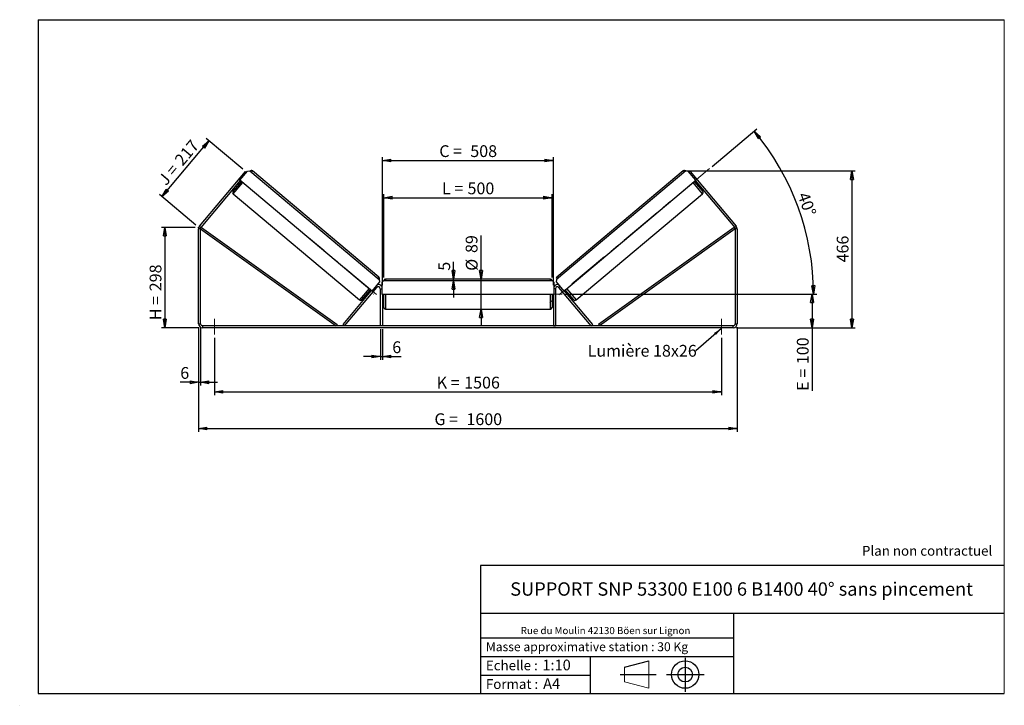
# Model space of a CAD drawing. Units: millimetres. Extents: x 0 to 292, y 1 to 205.
import ezdxf

# ---------------------------------------------------------------- set-up
doc = ezdxf.new("R2010")
doc.units = ezdxf.units.MM
doc.header["$PDSIZE"] = -1
doc.linetypes.add('CENTERX2', pattern=[20.32, 12.7, -2.54, 2.54, -2.54])
doc.layers.add('SLD-0', color=7, linetype='Continuous')
doc.styles.add('SLDTEXTSTYLE0', font='TXT', dxfattribs={"width": 0.75})
doc.styles.add('SLDTEXTSTYLE2', font='TXT', dxfattribs={"width": 0.666667})
doc.dimstyles.new('SLDDIMSTYLE0', dxfattribs={"dimtxt": 3.501, "dimasz": 2.5, "dimexe": 0, "dimexo": 0.0625, "dimgap": 0.87525, "dimtad": 1, "dimdec": 0, "dimlfac": 10, "dimrnd": 1e-09, "dimzin": 12, "dimdsep": 46, "dimtxsty": 'SLDTEXTSTYLE0', "dimblk1": 'CLOSED', "dimblk2": 'CLOSED', "dimsah": 1, "dimcen": 0.09, "dimadec": 0, "dimazin": 3, "dimtfac": 1, "dimtofl": 0, "dimtmove": 0, "dimatfit": 3, "dimldrblk": 'CLOSED', "dimfxl": 0, "dimfrac": 2, "dimtolj": 1, "dimtzin": 12, "dimarcsym": 0})
doc.dimstyles.new('SLDDIMSTYLE1', dxfattribs={"dimtxt": 3.501, "dimasz": 2.5, "dimexe": 0, "dimexo": 0.0625, "dimgap": 0.87525, "dimtad": 1, "dimdec": 0, "dimlfac": 10, "dimrnd": 1e-09, "dimzin": 12, "dimdsep": 46, "dimtxsty": 'SLDTEXTSTYLE0', "dimblk1": 'CLOSED', "dimblk2": 'CLOSED', "dimsah": 1, "dimcen": 0.09, "dimadec": 0, "dimazin": 3, "dimtfac": 1, "dimtmove": 0, "dimatfit": 0, "dimldrblk": 'CLOSED', "dimfxl": 0, "dimfrac": 2, "dimtolj": 1, "dimtzin": 12, "dimarcsym": 0})
doc.dimstyles.new('SLDDIMSTYLE2', dxfattribs={"dimtxt": 3.501, "dimasz": 2.5, "dimexe": 0, "dimexo": 0.0625, "dimgap": 0.87525, "dimtad": 1, "dimdec": 4, "dimlfac": 10, "dimzin": 12, "dimdsep": 46, "dimtxsty": 'SLDTEXTSTYLE0', "dimblk1": 'CLOSED', "dimblk2": 'CLOSED', "dimsah": 1, "dimcen": 0.09, "dimadec": 0, "dimazin": 3, "dimtfac": 1, "dimtofl": 0, "dimtmove": 0, "dimatfit": 3, "dimldrblk": 'CLOSED', "dimfxl": 0, "dimfrac": 2, "dimtolj": 1, "dimtzin": 12, "dimarcsym": 0})
doc.dimstyles.new('SLDDIMSTYLE3', dxfattribs={"dimtxt": 0.18, "dimasz": 2.5, "dimexe": 0, "dimexo": 0.0625, "dimgap": 0, "dimtad": 0, "dimtih": 1, "dimtoh": 1, "dimdec": 0, "dimrnd": 1e-09, "dimzin": 0, "dimdsep": 46, "dimtxsty": 'Standard', "dimsah": 1, "dimcen": 0.09, "dimadec": 0, "dimazin": 0, "dimtfac": 2.5, "dimtdec": 0, "dimtofl": 0, "dimtmove": 0, "dimatfit": 3, "dimfxl": 0, "dimfrac": 2, "dimtolj": 1, "dimtzin": 0, "dimarcsym": 0})

# ---------------------------------------------------------------- blocks, each defined once
blk = doc.blocks.new('Bloc1')
at = {"color": 7, "linetype": 'Continuous', "lineweight": 0}
blk.add_point((27.17, 41.63), dxfattribs=at)
at = {"layer": 'SLD-0'}
for p, q in [((9.1, 43.82), (16.35, 45.7)), ((27.17, 46.64), (27.17, 36.52)), ((7.87, 41.63), (18.56, 41.63)), ((21.6, 41.63), (32.77, 41.63))]:
    blk.add_line(p, q, dxfattribs=at)
at = {"layer": 'SLD-0', "color": 7, "linetype": 'Continuous', "lineweight": 18}
for p, q in [((16.35, 45.7), (16.35, 37.56)), ((9.1, 39.44), (9.1, 43.82)), ((9.1, 39.44), (16.35, 37.56))]:
    blk.add_line(p, q, dxfattribs=at)
at = {"layer": 'SLD-0'}
for radius in [4.07, 2.19]:
    blk.add_circle((27.17, 41.63), radius, dxfattribs=at)
blk = doc.blocks.new('SW_NOTE_0')
at = {"color": 0, "linetype": 'Continuous', "lineweight": 0, "insert": (28.37, -0.09), "char_height": 2.1167, "attachment_point": 2, "style": 'SLDTEXTSTYLE0'}
blk.add_mtext('Rue du Moulin 42130 Böen sur Lignon', dxfattribs=at)
blk = doc.blocks.new('_Closed')
at = {"color": 0, "linetype": 'ByBlock', "lineweight": -2}
for p, q in [((-1, 0.166667), (0, 0)), ((-1, 0.166667), (-1, -0.166667)), ((0, 0), (-1, -0.166667)), ((0, 0), (-1, 0))]:
    blk.add_line(p, q, dxfattribs=at)
blk = doc.blocks.new('_D')
at = {"layer": 'SLD-0'}
for p, q in [((51.67, 143.3), (41.67, 143.3)), ((42.67, 143.3), (42.67, 113.51)), ((52.87, 113.51), (41.67, 113.51))]:
    blk.add_line(p, q, dxfattribs=at)
at = {"layer": 'SLD-0', "xscale": 2.5, "yscale": 2.5}
for p, rotation in [((42.67, 143.3), 90.0000000000004), ((42.67, 113.51), 270.0000000000004)]:
    blk.add_blockref('_Closed', p, dxfattribs=dict(at, rotation=rotation))
at = {"layer": 'SLD-0', "char_height": 3.501, "attachment_point": 1, "rotation": 90}
for s, insert, style in [('298', (38.15, 124.35), 'SLDTEXTSTYLE0'), ('H =', (38.15, 115.75), 'SLDTEXTSTYLE2')]:
    blk.add_mtext(s, dxfattribs=dict(at, insert=insert, style=style))
blk = doc.blocks.new('_D_1')
at = {"layer": 'SLD-0'}
for p, q in [((65.84, 160.56), (54.97, 169.68)), ((41.79, 152.43), (55.73, 169.04)), ((51.9, 143.95), (41.03, 153.07))]:
    blk.add_line(p, q, dxfattribs=at)
at = {"layer": 'SLD-0', "xscale": 2.5, "yscale": 2.5}
for p, rotation in [((55.73, 169.04), 49.9999999999994), ((41.79, 152.43), 229.9999999999994)]:
    blk.add_blockref('_Closed', p, dxfattribs=dict(at, rotation=rotation))
at = {"layer": 'SLD-0', "char_height": 3.501, "attachment_point": 1, "rotation": 50}
for s, insert, style in [('217', (45.28, 163.6), 'SLDTEXTSTYLE0'), ('J =', (40.35, 157.73), 'SLDTEXTSTYLE2')]:
    blk.add_mtext(s, dxfattribs=dict(at, insert=insert, style=style))
blk = doc.blocks.new('_D_2')
at = {"layer": 'SLD-0', "color": 7}
for p, q in [((197.64, 160.07), (247.75, 160.07)), ((246.75, 160.07), (246.75, 113.51)), ((212.47, 113.51), (247.75, 113.51))]:
    blk.add_line(p, q, dxfattribs=at)
at = {"layer": 'SLD-0', "color": 7, "xscale": 2.5, "yscale": 2.5}
for p, rotation in [((246.75, 160.07), 90.0000000000004), ((246.75, 113.51), 270.0000000000004)]:
    blk.add_blockref('_Closed', p, dxfattribs=dict(at, rotation=rotation))
at = {"layer": 'SLD-0', "color": 7, "insert": (242.23, 132.91), "char_height": 3.501, "attachment_point": 1, "rotation": 90, "style": 'SLDTEXTSTYLE0'}
blk.add_mtext('466', dxfattribs=at)
blk = doc.blocks.new('_D_3')
at = {"layer": 'SLD-0', "color": 7}
for p, q in [((52.67, 113.71), (52.67, 82.58)), ((212.67, 113.71), (212.67, 82.58)), ((52.67, 83.58), (212.67, 83.58))]:
    blk.add_line(p, q, dxfattribs=at)
at = {"layer": 'SLD-0', "color": 7, "xscale": 2.5, "yscale": 2.5, "rotation": 180.0000000000004}
blk.add_blockref('_Closed', (52.67, 83.58, 0.83), dxfattribs=at)
at = {"layer": 'SLD-0', "color": 7, "xscale": 2.5, "yscale": 2.5}
blk.add_blockref('_Closed', (212.67, 83.58, 0.83), dxfattribs=at)
at = {"layer": 'SLD-0', "color": 7, "char_height": 3.501, "attachment_point": 1}
for s, insert, style in [('G =', (122.75, 88.09), 'SLDTEXTSTYLE2'), ('1600', (132.24, 88.09), 'SLDTEXTSTYLE0')]:
    blk.add_mtext(s, dxfattribs=dict(at, insert=insert, style=style))
blk = doc.blocks.new('_D_4')
at = {"layer": 'SLD-0', "color": 7}
for p, q in [((57.37, 110.51), (57.37, 93.45)), ((207.97, 110.51), (207.97, 93.45)), ((57.37, 94.45), (207.97, 94.45))]:
    blk.add_line(p, q, dxfattribs=at)
at = {"layer": 'SLD-0', "color": 7, "xscale": 2.5, "yscale": 2.5, "rotation": 180.0000000000004}
blk.add_blockref('_Closed', (57.37, 94.45, 0.83), dxfattribs=at)
at = {"layer": 'SLD-0', "color": 7, "xscale": 2.5, "yscale": 2.5}
blk.add_blockref('_Closed', (207.97, 94.45, 0.83), dxfattribs=at)
at = {"layer": 'SLD-0', "color": 7, "char_height": 3.501, "attachment_point": 1}
for s, insert, style in [('K =', (123.41, 98.96), 'SLDTEXTSTYLE2'), ('1506', (131.58, 98.96), 'SLDTEXTSTYLE0')]:
    blk.add_mtext(s, dxfattribs=dict(at, insert=insert, style=style))
blk = doc.blocks.new('_D_5')
at = {"layer": 'SLD-0', "color": 7}
for p, q in [((106.67, 113.11), (106.67, 103.96)), ((107.27, 113.11), (107.27, 103.96)), ((106.67, 104.96), (101.67, 104.96)), ((106.67, 104.96), (107.27, 104.96)), ((107.27, 104.96), (112.81, 104.96))]:
    blk.add_line(p, q, dxfattribs=at)
at = {"layer": 'SLD-0', "color": 7, "xscale": 2.5, "yscale": 2.5}
blk.add_blockref('_Closed', (106.67, 104.96, 0.83), dxfattribs=at)
at = {"layer": 'SLD-0', "color": 7, "xscale": 2.5, "yscale": 2.5, "rotation": 180.0000000000004}
blk.add_blockref('_Closed', (107.27, 104.96, 0.83), dxfattribs=at)
at = {"layer": 'SLD-0', "color": 7, "insert": (110.22, 109.47), "char_height": 3.5, "attachment_point": 1, "style": 'SLDTEXTSTYLE0'}
blk.add_mtext('6', dxfattribs=at)
blk = doc.blocks.new('_D_6')
at = {"layer": 'SLD-0', "color": 7}
for p, q in [((136.58, 127.96), (136.58, 140.89)), ((136.58, 119.06), (136.58, 127.96)), ((136.58, 119.06), (136.58, 114.06))]:
    blk.add_line(p, q, dxfattribs=at)
at = {"layer": 'SLD-0', "color": 7, "xscale": 2.5, "yscale": 2.5}
for p, rotation in [((136.58, 127.96, 0.83), 270.0000000000004), ((136.58, 119.06, 0.83), 90.0000000000004)]:
    blk.add_blockref('_Closed', p, dxfattribs=dict(at, rotation=rotation))
at = {"layer": 'SLD-0', "color": 7, "char_height": 3.501, "attachment_point": 1, "rotation": 90, "style": 'SLDTEXTSTYLE0'}
for s, insert in [('89', (132.02, 135.71)), ('%%c', (132.07, 130.43))]:
    blk.add_mtext(s, dxfattribs=dict(at, insert=insert))
blk = doc.blocks.new('_D_7')
at = {"layer": 'SLD-0', "color": 7}
for p, q in [((107.67, 128.46), (107.67, 153.14)), ((107.67, 152.14), (157.67, 152.14)), ((157.67, 128.46), (157.67, 153.14))]:
    blk.add_line(p, q, dxfattribs=at)
at = {"layer": 'SLD-0', "color": 7, "xscale": 2.5, "yscale": 2.5, "rotation": 180.0000000000004}
blk.add_blockref('_Closed', (107.67, 152.14, 0.83), dxfattribs=at)
at = {"layer": 'SLD-0', "color": 7, "xscale": 2.5, "yscale": 2.5}
blk.add_blockref('_Closed', (157.67, 152.14, 0.83), dxfattribs=at)
at = {"layer": 'SLD-0', "color": 7, "char_height": 3.501, "attachment_point": 1}
for s, insert, style in [('L =', (125, 156.65), 'SLDTEXTSTYLE2'), ('500', (132.57, 156.65), 'SLDTEXTSTYLE0')]:
    blk.add_mtext(s, dxfattribs=dict(at, insert=insert, style=style))
blk = doc.blocks.new('_D_8')
at = {"layer": 'SLD-0', "color": 7}
for p, q in [((107.27, 126.11), (107.27, 164.2)), ((158.07, 126.11), (158.07, 164.2)), ((107.27, 163.2), (158.07, 163.2))]:
    blk.add_line(p, q, dxfattribs=at)
at = {"layer": 'SLD-0', "color": 7, "xscale": 2.5, "yscale": 2.5, "rotation": 180.0000000000005}
blk.add_blockref('_Closed', (107.27, 163.2, 0.83), dxfattribs=at)
at = {"layer": 'SLD-0', "color": 7, "xscale": 2.5, "yscale": 2.5}
blk.add_blockref('_Closed', (158.07, 163.2, 0.83), dxfattribs=at)
at = {"layer": 'SLD-0', "color": 7, "char_height": 3.501, "attachment_point": 1}
for s, insert, style in [('C =', (124.18, 167.71), 'SLDTEXTSTYLE2'), ('508', (133.39, 167.71), 'SLDTEXTSTYLE0')]:
    blk.add_mtext(s, dxfattribs=dict(at, insert=insert, style=style))
blk = doc.blocks.new('_D_9')
at = {"layer": 'SLD-0', "color": 7}
for p, q in [((161.67, 123.51), (235.89, 123.51)), ((234.89, 123.51), (234.89, 113.51)), ((212.47, 113.51), (235.89, 113.51)), ((234.89, 113.51), (234.89, 94.77))]:
    blk.add_line(p, q, dxfattribs=at)
at = {"layer": 'SLD-0', "color": 7, "xscale": 2.5, "yscale": 2.5}
for p, rotation in [((234.89, 123.51, 0.83), 90.0000000000004), ((234.89, 113.51, 0.83), 270.0000000000004)]:
    blk.add_blockref('_Closed', p, dxfattribs=dict(at, rotation=rotation))
at = {"layer": 'SLD-0', "color": 7, "char_height": 3.501, "attachment_point": 1, "rotation": 90}
for s, insert, style in [('100', (230.38, 102.69), 'SLDTEXTSTYLE0'), ('E =', (230.38, 94.77), 'SLDTEXTSTYLE2')]:
    blk.add_mtext(s, dxfattribs=dict(at, insert=insert, style=style))
blk = doc.blocks.new('_D_10')
at = {"layer": 'SLD-0', "color": 7}
for p, q in [((52.67, 113.71), (52.67, 96.31)), ((53.27, 113.71), (53.27, 96.31)), ((52.67, 97.31), (47.25, 97.31)), ((52.67, 97.31), (53.27, 97.31)), ((53.27, 97.31), (58.27, 97.31))]:
    blk.add_line(p, q, dxfattribs=at)
at = {"layer": 'SLD-0', "color": 7, "xscale": 2.5, "yscale": 2.5}
blk.add_blockref('_Closed', (52.67, 97.31, 0.83), dxfattribs=at)
at = {"layer": 'SLD-0', "color": 7, "xscale": 2.5, "yscale": 2.5, "rotation": 180.0000000000004}
blk.add_blockref('_Closed', (53.27, 97.31, 0.83), dxfattribs=at)
at = {"layer": 'SLD-0', "color": 7, "insert": (47.25, 101.83), "char_height": 3.5, "attachment_point": 1, "style": 'SLDTEXTSTYLE0'}
blk.add_mtext('6', dxfattribs=at)
blk = doc.blocks.new('_D_11')
at = {"layer": 'SLD-0', "color": 7}
for p, q in [((205.2, 161.43), (218.48, 172.58)), ((161.67, 123.51), (236.33, 123.51))]:
    blk.add_line(p, q, dxfattribs=at)
blk.add_arc((160.01, 123.51), 75.33, 0, 40, dxfattribs=at)
at = {"layer": 'SLD-0', "color": 7, "xscale": 2.5, "yscale": 2.5}
for p, rotation in [((217.71, 171.93, 0.83), 129.0495899910429), ((235.33, 123.51, 0.83), 270.950410008958)]:
    blk.add_blockref('_Closed', p, dxfattribs=dict(at, rotation=rotation))
at = {"layer": 'SLD-0', "color": 7, "insert": (233.83, 154.13), "char_height": 3.501, "attachment_point": 1, "rotation": 290, "style": 'SLDTEXTSTYLE0'}
blk.add_mtext('40°', dxfattribs=at)
blk = doc.blocks.new('_D_12')
at = {"layer": 'SLD-0', "color": 7}
for p, q in [((128.42, 127.96), (128.42, 133.04)), ((128.42, 127.46), (128.42, 127.96)), ((128.42, 127.46), (128.42, 122.46))]:
    blk.add_line(p, q, dxfattribs=at)
at = {"layer": 'SLD-0', "color": 7, "xscale": 2.5, "yscale": 2.5}
for p, rotation in [((128.42, 127.96, 0.83), 270.0000000000004), ((128.42, 127.46, 0.83), 90.00000000000044)]:
    blk.add_blockref('_Closed', p, dxfattribs=dict(at, rotation=rotation))
at = {"layer": 'SLD-0', "color": 7, "insert": (123.9, 130.45), "char_height": 3.5, "attachment_point": 1, "rotation": 90, "style": 'SLDTEXTSTYLE0'}
blk.add_mtext('5', dxfattribs=at)
blk = doc.blocks.new('SW_NOTE_0_1')
at = {"layer": 'SLD-0', "color": 0, "insert": (-32.14, 1.74), "char_height": 3.5, "attachment_point": 1, "style": 'SLDTEXTSTYLE0'}
blk.add_mtext('Lumière 18x26', dxfattribs=at)

msp = doc.modelspace()

# ---------------------------------------------------------------- linework, layer by layer
at = {"color": 7, "linetype": 'Continuous', "lineweight": 18}
for p, q in [((292, 205), (5, 205)), ((5, 205), (5, 4.867368)), ((292, 4.867368), (292, 205)), ((4.937878, 61.166738), (5, 61.166738))]:
    msp.add_line(p, q, dxfattribs=at)
at = {"color": 7, "linetype": 'Continuous', "lineweight": 25}
for p, q in [((52.947141, 143.639155), (66.607512, 159.918951)), ((64.953427, 157.3254), (67.203184, 160.006556)), ((66.913929, 159.661836), (66.607512, 159.918951)), ((67.203184, 160.006556), (67.9076, 160.068184)), ((67.9076, 160.068184), (106.363031, 127.800246)), ((106.224798, 128.568941), (68.68862, 160.065534)), ((197.425189, 160.068184), (158.969758, 127.800246)), ((196.644168, 160.065534), (159.107991, 128.568941)), ((198.129605, 160.006556), (197.425189, 160.068184)), ((200.379361, 157.3254), (198.129605, 160.006556)), ((198.725277, 159.918951), (198.418859, 159.661836)), ((198.725277, 159.918951), (212.385648, 143.639155)), ((53.406768, 143.253482), (65.106636, 157.196842)), ((65.413054, 156.939727), (62.906182, 153.952154)), ((64.495988, 156.4691), (64.802406, 156.211985)), ((64.679733, 156.68808), (64.756338, 156.623801)), ((65.18324, 157.132564), (64.756338, 156.623801)), ((104.174903, 124.414674), (64.953427, 157.3254)), ((161.157886, 124.414674), (200.379361, 157.3254)), ((199.919735, 156.939727), (202.426606, 153.952154)), ((200.149548, 157.132564), (200.576451, 156.623801)), ((200.226153, 157.196842), (211.926021, 143.253482)), ((200.530383, 156.211985), (200.836801, 156.4691)), ((200.653055, 156.68808), (200.576451, 156.623801)), ((62.96781, 153.247738), (100.503988, 121.751145)), ((164.8288, 121.751145), (202.364978, 153.247738)), ((52.947141, 143.639155), (53.406768, 143.253482)), ((211.926021, 143.253482), (212.385648, 143.639155)), ((53.266394, 142.86781), (52.666394, 142.86781)), ((52.666394, 114.713143), (52.666394, 142.86781)), ((53.266394, 142.86781), (53.556677, 143.274917)), ((53.266394, 142.86781), (93.593427, 114.113143)), ((53.266394, 114.713143), (53.266394, 142.86781)), ((53.556677, 143.274917), (93.88371, 114.52025)), ((211.776112, 143.274917), (171.449079, 114.52025)), ((212.066394, 142.86781), (171.739361, 114.113143)), ((212.066394, 142.86781), (211.776112, 143.274917)), ((212.666394, 142.86781), (212.066394, 142.86781)), ((212.066394, 142.86781), (212.066394, 114.713143)), ((212.666394, 142.86781), (212.666394, 114.713143)), ((106.424659, 127.09583), (104.174903, 124.414674)), ((106.363031, 127.800246), (106.424659, 127.09583)), ((107.566394, 127.463143), (107.066394, 126.963143)), ((107.066394, 126.963143), (107.066394, 123.463143)), ((157.766394, 127.463143), (107.566394, 127.463143)), ((157.166394, 127.963143), (108.166394, 127.963143)), ((158.266394, 126.963143), (157.766394, 127.463143)), ((158.266394, 123.463143), (158.266394, 126.963143)), ((158.969758, 127.800246), (158.908129, 127.09583)), ((158.908129, 127.09583), (161.157886, 124.414674)), ((95.593427, 114.498815), (104.021694, 124.543232)), ((96.053054, 114.113143), (105.606768, 125.498815)), ((101.208404, 121.812774), (103.715276, 124.800347)), ((103.104628, 124.072605), (103.411045, 123.81549)), ((103.945089, 124.607511), (103.518186, 124.098748)), ((103.594791, 124.034469), (103.518186, 124.098748)), ((106.666394, 125.113143), (106.666394, 114.113143)), ((107.066394, 123.463143), (158.266394, 123.463143)), ((107.266394, 123.463143), (107.266394, 114.113143)), ((107.366394, 123.463143), (107.366394, 122.799)), ((107.666394, 119.563143), (107.666394, 123.463143)), ((157.666394, 123.463143), (157.666394, 119.563143)), ((157.966394, 123.463143), (157.966394, 122.799)), ((158.066394, 123.463143), (158.066394, 114.113143)), ((158.666394, 125.113143), (158.666394, 114.113143)), ((169.279735, 114.113143), (159.726021, 125.498815)), ((169.739361, 114.498815), (161.311095, 124.543232)), ((161.387699, 124.607511), (161.814602, 124.098748)), ((164.124384, 121.812774), (161.617513, 124.800347)), ((161.737998, 124.034469), (161.814602, 124.098748)), ((161.921743, 123.81549), (162.228161, 124.072605)), ((107.266394, 122.799), (107.366394, 122.799)), ((107.266394, 122.513143), (107.666394, 122.513143)), ((157.666394, 122.513143), (158.066394, 122.513143)), ((158.066394, 122.799), (157.966394, 122.799)), ((108.166394, 119.063143), (157.166394, 119.063143)), ((52.666394, 114.713143), (53.266394, 114.713143)), ((53.866394, 114.113143), (53.866394, 113.513143)), ((211.466394, 114.113143), (53.866394, 114.113143)), ((93.88371, 114.52025), (93.593427, 114.113143)), ((96.053054, 114.113143), (95.593427, 114.498815)), ((107.266394, 114.113143), (106.666394, 114.113143)), ((158.066394, 114.113143), (158.666394, 114.113143)), ((169.279735, 114.113143), (169.739361, 114.498815)), ((171.449079, 114.52025), (171.739361, 114.113143)), ((211.466394, 113.513143), (211.466394, 114.113143)), ((212.066394, 114.713143), (212.666394, 114.713143)), ((211.466394, 113.513143), (53.866394, 113.513143))]:
    msp.add_line(p, q, dxfattribs=at)
at = {"color": 8, "linetype": 'Continuous', "lineweight": 25}
for p, q in [((68.367226, 159.682511), (68.68862, 160.065534)), ((196.965562, 159.682511), (196.644168, 160.065534)), ((62.96781, 153.247738), (65.796076, 156.618334)), ((202.364978, 153.247738), (199.536713, 156.618334)), ((105.30035, 125.75593), (105.606768, 125.498815)), ((106.224798, 128.568941), (105.903404, 128.185919)), ((108.166394, 127.963143), (108.166394, 127.463143)), ((157.166394, 127.463143), (157.166394, 127.963143)), ((159.107991, 128.568941), (159.429384, 128.185919)), ((160.032439, 125.75593), (159.726021, 125.498815)), ((103.332254, 125.121741), (100.503988, 121.751145)), ((106.666394, 125.113143), (107.066394, 125.113143)), ((108.166394, 123.463143), (108.166394, 119.063143)), ((157.166394, 119.063143), (157.166394, 123.463143)), ((158.666394, 125.113143), (158.266394, 125.113143)), ((162.000535, 125.121741), (164.8288, 121.751145))]:
    msp.add_line(p, q, dxfattribs=at)
at = {"color": 7, "linetype": 'Continuous', "lineweight": 25}
for centre, radius, start, end in [((68.367226, 159.682511), 0.5, 50, 140), ((196.965562, 159.682511), 0.5, 40, 130), ((63.289204, 153.63076), 0.5, 140, 230), ((202.043584, 153.63076), 0.5, 310, 40), ((53.866394, 142.86781), 1.2, 140, 180), ((211.466394, 142.86781), 1.2, 0, 40), ((53.866394, 142.86781), 0.6, 140, 180), ((211.466394, 142.86781), 0.6, 0, 40), ((106.066394, 125.113143), 1.2, 33.55730976, 106.44269024), ((105.903404, 128.185919), 0.5, 320, 50), ((108.166394, 127.463143), 0.5, 90, 180), ((157.166394, 127.463143), 0.5, 0, 90), ((159.266394, 125.113143), 1.2, 73.55730976, 146.44269024), ((159.429384, 128.185919), 0.5, 130, 220), ((106.066394, 125.113143), 0.6, 0, 140), ((159.266394, 125.113143), 0.6, 40, 180), ((100.825382, 122.134167), 0.5, 230, 320), ((164.507407, 122.134167), 0.5, 220, 310), ((108.166394, 119.563143), 0.5, 180, 270), ((157.166394, 119.563143), 0.5, 270, 0), ((53.866394, 114.713143), 1.2, 180, 270), ((53.866394, 114.713143), 0.6, 180, 270), ((211.466394, 114.713143), 1.2, 270, 0), ((211.466394, 114.713143), 0.6, 270, 0)]:
    msp.add_arc(centre, radius, start, end, dxfattribs=at)
at = {"layer": 'SLD-0'}
for p, q in [((5, 205), (292, 205)), ((5, 205), (5, 4.867368)), ((-0.44661, 1.369665), (-0.424302, 1.369665))]:
    msp.add_line(p, q, dxfattribs=at)
at = {"layer": 'SLD-0', "color": 7, "linetype": 'CENTERX2', "lineweight": 18}
for p, q in [((105.509317, 123.360238), (63.14706, 158.906392)), ((204.429936, 160.789506), (157.043033, 121.027173)), ((160.666394, 123.513143), (104.666394, 123.513143)), ((57.366394, 116.113143), (57.366394, 111.513143)), ((207.966394, 116.113143), (207.966394, 111.513143))]:
    msp.add_line(p, q, dxfattribs=at)
at = {"layer": 'SLD-0', "color": 7}
for p, q in [((212.459205, 42.875168), (136.386506, 42.875168)), ((136.386506, 42.875168), (136.386506, 4.867368)), ((292, 42.875168), (212.459205, 42.875168)), ((292, 28.624805), (136.386506, 28.624805)), ((211.672183, 4.867368), (211.672183, 28.624805)), ((136.386506, 21.367368), (211.672183, 21.367368)), ((136.386506, 15.867368), (211.672183, 15.867368)), ((168.999609, 15.867368), (168.999609, 4.867368)), ((136.386506, 10.367368), (168.999609, 10.367368)), ((5, 4.867368), (292, 4.867368))]:
    msp.add_line(p, q, dxfattribs=at)
for p in [(196.644168, 160.065534), (52.666394, 143.304574)]:
    msp.add_point(p, dxfattribs=at)

# ---------------------------------------------------------------- block references
at = {"color": 7, "linetype": 'Continuous', "lineweight": 0}
msp.add_blockref('SW_NOTE_0', (145.201705, 24.718567), dxfattribs=at)
at = {"color": 7, "linetype": 'Continuous'}
msp.add_blockref('Bloc1', (170.048763, -31.144687), dxfattribs=at)
at = {"layer": 'SLD-0', "color": 7}
msp.add_blockref('SW_NOTE_0_1', (200.374046, 106.676396), dxfattribs=at)

# ---------------------------------------------------------------- texts
at = {"color": 7, "linetype": 'Continuous', "lineweight": 0, "attachment_point": 1, "style": 'SLDTEXTSTYLE0'}
for s, insert, char_height in [('Masse approximative station : 30 Kg', (138.012593, 20.085451), 2.64583333), ('Echelle :', (138.012593, 14.671554), 2.9104167), ('1:10', (154.81115, 14.934715), 3.175), ('Format :', (138.012593, 9.134952), 2.9104167), ('A4', (155.028696, 9.398113), 3.175)]:
    msp.add_mtext(s, dxfattribs=dict(at, insert=insert, char_height=char_height))
at = {"layer": 'SLD-0', "color": 7, "style": 'SLDTEXTSTYLE0'}
for s, insert, char_height, attachment_point in [('Plan non contractuel', (249.709504, 48.71285), 2.91041667, 1), ('SUPPORT SNP 53300 E100 6 B1400 40° sans pincement', (213.978234, 37.894057), 3.96875, 2)]:
    msp.add_mtext(s, dxfattribs=dict(at, insert=insert, char_height=char_height, attachment_point=attachment_point))

# ---------------------------------------------------------------- dimensions: what is measured, and where the dimension line sits
at = {"layer": 'SLD-0', "color": 7}
dim = msp.add_angular_dim_2l(base=(230.791813, 149.277182), line1=((204.429936, 160.789506), (157.043033, 121.027173)), line2=((160.666394, 123.513143), (104.666394, 123.513143)), dimstyle='SLDDIMSTYLE2', dxfattribs=at)
dim.commit()
dim.dimension.update_dxf_attribs({"geometry": '_D_11', "text_midpoint": (230.791813, 149.277182), "dimtype": 162})
at = {"layer": 'SLD-0'}
for base, p2, angle, text, picture, middle in [((55.734993, 169.042077), (66.607512, 159.918951), 50, 'J = <>', '_D_1', (48.764434, 160.734889)), ((42.666394, 113.513143), (53.866394, 113.513143), 90, 'H = <>', '_D', (42.666394, 123.930718))]:
    dim = msp.add_linear_dim(base=base, p1=(52.666394, 143.304574), p2=p2, angle=angle, text=text, dimstyle='SLDDIMSTYLE0', dxfattribs=at)
    dim.commit()
    dim.dimension.update_dxf_attribs({"geometry": picture, "text_midpoint": middle, "dimtype": 160})
at = {"layer": 'SLD-0', "color": 7}
for base, p1, p2, angle, text, dimstyle, picture, middle in [((158.066394, 163.195405), (107.266394, 125.113143), (158.066394, 125.113143), 0, 'C = <>', 'SLDDIMSTYLE0', '_D_8', (132.666394, 163.195405)), ((136.582303, 127.963143), (157.166394, 119.063143), (157.166394, 127.963143), 90, '%%c<>', 'SLDDIMSTYLE1', '_D_6', (136.582303, 135.661555)), ((234.888616, 113.513143), (160.666394, 123.513143), (211.466394, 113.513143), 90, 'E = <>', 'SLDDIMSTYLE0', '_D_9', (234.888616, 102.609784))]:
    dim = msp.add_linear_dim(base=base, p1=p1, p2=p2, angle=angle, text=text, dimstyle=dimstyle, dxfattribs=at)
    dim.commit()
    dim.dimension.update_dxf_attribs({"geometry": picture, "text_midpoint": middle, "dimtype": 160})
for base, p1, p2, dimstyle, picture, middle in [((246.745888, 113.513143), (196.644168, 160.065534), (211.466394, 113.513143), 'SLDDIMSTYLE0', '_D_2', (246.745888, 136.789338)), ((128.416662, 127.963143), (107.566394, 127.463143), (108.166394, 127.963143), 'SLDDIMSTYLE1', '_D_12', (128.416662, 131.744029))]:
    dim = msp.add_linear_dim(base=base, p1=p1, p2=p2, angle=90, dimstyle=dimstyle, dxfattribs=at)
    dim.commit()
    dim.dimension.update_dxf_attribs({"geometry": picture, "text_midpoint": middle, "dimtype": 160})
for base, p1, p2, text, picture, middle in [((157.666394, 152.137627), (107.666394, 127.463143), (157.666394, 127.463143), 'L = <>', '_D_7', (132.666394, 152.137627)), ((212.666394, 83.579589), (52.666394, 114.713143), (212.666394, 114.713143), 'G = <>', '_D_3', (132.666394, 83.579589)), ((207.966394, 94.451761), (57.366394, 111.513143), (207.966394, 111.513143), 'K = <>', '_D_4', (132.666394, 94.451761))]:
    dim = msp.add_linear_dim(base=base, p1=p1, p2=p2, text=text, dimstyle='SLDDIMSTYLE0', dxfattribs=at)
    dim.commit()
    dim.dimension.update_dxf_attribs({"geometry": picture, "text_midpoint": middle, "dimtype": 160})
for base, p1, p2, picture, middle in [((53.266394, 97.313143), (52.666394, 114.713143), (53.266394, 114.713143), '_D_10', (48.544984, 97.313143)), ((107.266394, 104.955953), (106.666394, 114.113143), (107.266394, 114.113143), '_D_5', (111.516113, 104.955953))]:
    dim = msp.add_linear_dim(base=base, p1=p1, p2=p2, dimstyle='SLDDIMSTYLE1', dxfattribs=at)
    dim.commit()
    dim.dimension.update_dxf_attribs({"geometry": picture, "text_midpoint": middle, "dimtype": 160})

# ---------------------------------------------------------------- leaders
msp.add_leader([(207.966394, 113.308958), (200.374046, 106.676396)], dimstyle='SLDDIMSTYLE3', dxfattribs=at)

doc.saveas('drawing.dxf')
